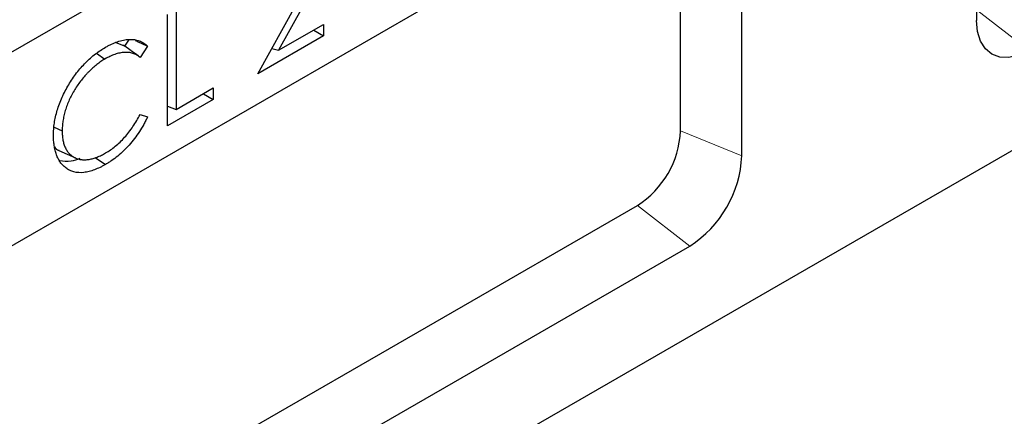
# Model space of a CAD drawing. Units: millimetres. Extents: x 0 to 420, y 0 to 297.
# Drawn here: x 157 to 184, y 68 to 79 of the extents above; entities that cross this region are included whole.
import ezdxf

# ---------------------------------------------------------------- set-up
doc = ezdxf.new("R2010")
doc.units = ezdxf.units.MM

msp = doc.modelspace()

# ---------------------------------------------------------------- linework, layer by layer
at = {"color": 7, "linetype": 'Continuous', "lineweight": 25}
for p, q in [((81.6259, 34.6706), (214.2175, 111.2141)), ((220.0466, 96.256), (78.6252, 14.6152)), ((183.277, 86.4609), (183.277, 79.1121)), ((175.4988, 83.6038), (150.043, 68.9084)), ((175.2495, 76.1107), (175.2495, 83.4596)), ((176.913, 75.4382), (176.913, 82.7871)), ((161.3457, 76.2499), (161.3457, 79.2745)), ((161.5808, 79.4102), (161.5808, 76.6958)), ((163.797, 77.665), (164.8128, 79.5032)), ((165.0133, 79.485), (164.3579, 78.299)), ((164.3579, 78.299), (165.5768, 79.0027)), ((165.5768, 79.0027), (165.5768, 78.6924)), ((165.3081, 78.8476), (165.5768, 78.6924)), ((160.184, 78.4158), (159.9384, 78.5126)), ((160.2933, 78.5755), (160.184, 78.4158)), ((165.5768, 78.6924), (163.797, 77.665)), ((159.4209, 78.2197), (159.651, 78.0635)), ((160.3598, 78.2875), (160.1566, 78.436)), ((160.8084, 78.4093), (160.6027, 78.1088)), ((164.1773, 78.3531), (164.3579, 78.299)), ((161.5808, 76.6958), (162.5882, 77.2774)), ((162.5882, 77.2774), (162.5882, 76.9672)), ((162.5882, 76.9672), (161.3457, 76.2499)), ((162.3195, 77.1223), (162.5882, 76.9672)), ((161.3457, 76.7878), (161.5808, 76.6958)), ((161.3511, 76.7857), (161.3457, 76.7826)), ((160.6027, 76.5578), (160.8084, 76.4965)), ((158.2733, 76.2169), (158.4914, 76.1114)), ((158.4049, 75.5777), (158.8538, 75.379)), ((159.3883, 75.3945), (159.6688, 75.2043)), ((148.6288, 59.3978), (174.0846, 74.0931)), ((150.043, 58.2934), (175.4988, 72.9888))]:
    msp.add_line(p, q, dxfattribs=at)
at = {"color": 8, "linetype": 'Continuous', "lineweight": 18}
for p, q in [((81.6259, 34.6706), (214.2175, 111.2141)), ((183.277, 79.3998), (184.6912, 78.2954)), ((175.2495, 76.1107), (176.913, 75.4382)), ((175.4988, 72.9888), (174.0846, 74.0931))]:
    msp.add_line(p, q, dxfattribs=at)
at = {"color": 7, "linetype": 'Continuous', "lineweight": 25, "flags": 128}
msp.add_lwpolyline([(184.6912, 78.2954), (184.4153, 78.1675), (184.15, 78.1073), (183.9055, 78.1171), (183.6912, 78.1964), (183.5153, 78.3424), (183.3847, 78.5493), (183.3042, 78.8092), (183.277, 79.1121)], dxfattribs=at)
at = {"color": 7, "linetype": 'Continuous', "lineweight": 25}
for centre, radius in [((172.7204, 76.2258), 2.5316), ((173.8426, 75.578), 3.0736)]:
    msp.add_arc(centre, radius, 302.60548, 357.39452, dxfattribs=at)
for points, knots in [([(159.6657, 78.3822), (159.6932, 78.3977), (159.7207, 78.4132), (159.7756, 78.4423), (159.8029, 78.4558), (159.8844, 78.4936), (159.9382, 78.5153), (160.0451, 78.5521), (160.0982, 78.5672), (160.2029, 78.5874), (160.2545, 78.5938), (160.3537, 78.5977), (160.4017, 78.5953), (160.4947, 78.5821), (160.5398, 78.5713), (160.6041, 78.548), (160.6247, 78.5388), (160.6649, 78.5187), (160.6845, 78.5079), (160.7222, 78.4836), (160.7403, 78.4701), (160.7751, 78.4409), (160.7917, 78.4251), (160.8084, 78.4093)], [0, 0, 0, 0, 0.0625, 0.0625, 0.125, 0.125, 0.25, 0.25, 0.375, 0.375, 0.5, 0.5, 0.625, 0.625, 0.75, 0.75, 0.8125, 0.8125, 0.875, 0.875, 0.9375, 0.9375, 1, 1, 1, 1]), ([(160.4743, 78.5658), (160.5063, 78.5508), (160.6177, 78.4987), (160.7291, 78.4465), (160.8084, 78.4093)], [0, 0, 0, 0, 0.2872692, 1, 1, 1, 1]), ([(158.2563, 75.9963), (158.2575, 76.0496), (158.2586, 76.103), (158.2659, 76.2121), (158.2722, 76.268), (158.2892, 76.3813), (158.2997, 76.4387), (158.3257, 76.5547), (158.3412, 76.6133), (158.3763, 76.7308), (158.3961, 76.7898), (158.4403, 76.9074), (158.4647, 76.9661), (158.5435, 77.1408), (158.6037, 77.2553), (158.7356, 77.477), (158.8072, 77.5845), (158.9229, 77.7357), (158.9628, 77.7844), (159.0444, 77.8785), (159.0862, 77.9238), (159.2143, 78.0533), (159.3031, 78.1307), (159.4382, 78.2345), (159.4835, 78.267), (159.5744, 78.327), (159.62, 78.3546), (159.6657, 78.3822)], [0, 0, 0, 0, 0.0625, 0.0625, 0.125, 0.125, 0.1875, 0.1875, 0.25, 0.25, 0.3125, 0.3125, 0.375, 0.375, 0.5, 0.5, 0.625, 0.625, 0.6875, 0.6875, 0.75, 0.75, 0.875, 0.875, 0.9375, 0.9375, 1, 1, 1, 1]), ([(160.6027, 78.1088), (160.5882, 78.1204), (160.5737, 78.132), (160.5435, 78.1534), (160.5279, 78.1632), (160.4957, 78.1813), (160.4792, 78.1896), (160.4454, 78.2047), (160.4282, 78.2115), (160.3924, 78.2228), (160.374, 78.2273), (160.3367, 78.2352), (160.3177, 78.2384), (160.2596, 78.245), (160.2194, 78.2457), (160.137, 78.2409), (160.0947, 78.2352), (160.0085, 78.2169), (159.9647, 78.2044), (159.8761, 78.174), (159.8313, 78.156), (159.7413, 78.113), (159.6962, 78.0883), (159.651, 78.0635)], [0, 0, 0, 0, 0.0625, 0.0625, 0.125, 0.125, 0.1875, 0.1875, 0.25, 0.25, 0.3125, 0.3125, 0.375, 0.375, 0.5, 0.5, 0.625, 0.625, 0.75, 0.75, 0.875, 0.875, 1, 1, 1, 1]), ([(160.5535, 78.1463), (160.5061, 78.1807), (160.4535, 78.219), (160.3683, 78.2813), (160.3598, 78.2875)], [0, 0, 0, 0, 0.9001022, 1, 1, 1, 1]), ([(159.651, 78.0635), (159.6323, 78.0525), (159.6136, 78.0414), (159.5763, 78.0184), (159.5577, 78.0063), (159.5206, 77.981), (159.502, 77.9678), (159.465, 77.9408), (159.4465, 77.9269), (159.3914, 77.884), (159.355, 77.8533), (159.283, 77.7888), (159.2474, 77.7551), (159.1951, 77.702), (159.1778, 77.6838), (159.1437, 77.6467), (159.1268, 77.6278), (159.0765, 77.5704), (159.0436, 77.5309), (158.948, 77.4084), (158.8879, 77.3219), (158.8053, 77.1869), (158.779, 77.1411), (158.7297, 77.0479), (158.7068, 77.0006), (158.6638, 76.9053), (158.6437, 76.8573), (158.6162, 76.7851), (158.6075, 76.761), (158.5913, 76.7128), (158.5837, 76.6888), (158.5692, 76.6407), (158.5623, 76.6166), (158.5495, 76.5688), (158.5437, 76.5449), (158.5276, 76.4737), (158.5187, 76.4267), (158.5084, 76.3572), (158.5054, 76.3342), (158.5002, 76.2885), (158.498, 76.2658), (158.4944, 76.2208), (158.4932, 76.1986), (158.4918, 76.1548), (158.4916, 76.1331), (158.4914, 76.1114)], [0, 0, 0, 0, 0.03125, 0.03125, 0.0625, 0.0625, 0.09375, 0.09375, 0.125, 0.125, 0.1875, 0.1875, 0.25, 0.25, 0.28125, 0.28125, 0.3125, 0.3125, 0.375, 0.375, 0.5, 0.5, 0.5625, 0.5625, 0.625, 0.625, 0.6875, 0.6875, 0.71875, 0.71875, 0.75, 0.75, 0.78125, 0.78125, 0.8125, 0.8125, 0.875, 0.875, 0.90625, 0.90625, 0.9375, 0.9375, 0.96875, 0.96875, 1, 1, 1, 1]), ([(159.6672, 75.5136), (159.7117, 75.5407), (159.7562, 75.5678), (159.8447, 75.6282), (159.8887, 75.6615), (160.0193, 75.7689), (160.1044, 75.8503), (160.2653, 76.0308), (160.3411, 76.1295), (160.446, 76.2854), (160.4795, 76.3386), (160.5428, 76.4472), (160.5728, 76.5025), (160.6027, 76.5578)], [0, 0, 0, 0, 0.125, 0.125, 0.25, 0.25, 0.5, 0.5, 0.75, 0.75, 0.875, 0.875, 1, 1, 1, 1]), ([(160.8084, 76.4965), (160.7916, 76.4617), (160.7747, 76.4268), (160.7397, 76.358), (160.7215, 76.3241), (160.6654, 76.2233), (160.6257, 76.1577), (160.5421, 76.0293), (160.498, 75.9666), (160.4047, 75.8448), (160.3564, 75.7861), (160.2579, 75.6748), (160.2073, 75.6224), (160.1038, 75.5227), (160.0509, 75.4755), (159.9429, 75.3867), (159.8883, 75.3463), (159.8063, 75.2896), (159.7789, 75.2713), (159.7239, 75.2368), (159.6964, 75.2206), (159.6688, 75.2043)], [0, 0, 0, 0, 0.0625, 0.0625, 0.125, 0.125, 0.25, 0.25, 0.375, 0.375, 0.5, 0.5, 0.625, 0.625, 0.75, 0.75, 0.875, 0.875, 0.9375, 0.9375, 1, 1, 1, 1]), ([(158.4914, 76.1114), (158.4923, 76.0685), (158.4932, 76.0256), (158.4995, 75.9427), (158.5049, 75.9028), (158.519, 75.8255), (158.5276, 75.7882), (158.5494, 75.7177), (158.5627, 75.6846), (158.5924, 75.6219), (158.6089, 75.5924), (158.6464, 75.5387), (158.6672, 75.5144), (158.7115, 75.4698), (158.7351, 75.4496), (158.7855, 75.4141), (158.8121, 75.3988), (158.8676, 75.3722), (158.8966, 75.3611), (158.9566, 75.3435), (158.9878, 75.337), (159.0523, 75.3296), (159.0856, 75.3284), (159.1536, 75.3306), (159.1884, 75.3341), (159.2593, 75.346), (159.2954, 75.3545), (159.3684, 75.3759), (159.4053, 75.3887), (159.4796, 75.4178), (159.517, 75.4342), (159.592, 75.4718), (159.6296, 75.4927), (159.6672, 75.5136)], [0, 0, 0, 0, 0.0625, 0.0625, 0.125, 0.125, 0.1875, 0.1875, 0.25, 0.25, 0.3125, 0.3125, 0.375, 0.375, 0.4375, 0.4375, 0.5, 0.5, 0.5625, 0.5625, 0.625, 0.625, 0.6875, 0.6875, 0.75, 0.75, 0.8125, 0.8125, 0.875, 0.875, 0.9375, 0.9375, 1, 1, 1, 1]), ([(158.5885, 75.1096), (158.5618, 75.132), (158.5351, 75.1544), (158.4857, 75.2049), (158.4629, 75.2328), (158.4205, 75.2927), (158.4009, 75.3247), (158.3657, 75.393), (158.35, 75.4293), (158.3223, 75.5054), (158.3103, 75.5453), (158.2902, 75.6284), (158.2821, 75.6716), (158.2689, 75.7604), (158.2639, 75.8059), (158.2581, 75.8998), (158.2572, 75.9481), (158.2563, 75.9963)], [0, 0, 0, 0, 0.125, 0.125, 0.25, 0.25, 0.375, 0.375, 0.5, 0.5, 0.625, 0.625, 0.75, 0.75, 0.875, 0.875, 1, 1, 1, 1]), ([(158.2832, 75.6825), (158.3056, 75.6482), (158.3376, 75.5991), (158.3928, 75.59), (158.4093, 75.5873)], [0, 0, 0, 0, 0.6997402, 1, 1, 1, 1]), ([(158.9721, 75.3601), (158.8911, 75.3304), (158.6944, 75.2582), (158.5253, 75.2854), (158.4257, 75.3015)], [0, 0, 0, 0, 0.4114788, 1, 1, 1, 1]), ([(159.6688, 75.2043), (159.6434, 75.1898), (159.618, 75.1754), (159.5675, 75.1483), (159.5424, 75.1357), (159.4671, 75.0997), (159.4172, 75.0778), (159.3182, 75.0403), (159.2689, 75.0238), (159.1714, 74.9995), (159.1229, 74.9901), (158.9824, 74.9744), (158.8945, 74.98), (158.7708, 75.0109), (158.7315, 75.0258), (158.6755, 75.053), (158.6572, 75.0628), (158.6222, 75.0849), (158.6053, 75.0973), (158.5885, 75.1096)], [0, 0, 0, 0, 0.0625, 0.0625, 0.125, 0.125, 0.25, 0.25, 0.375, 0.375, 0.5, 0.5, 0.75, 0.75, 0.875, 0.875, 0.9375, 0.9375, 1, 1, 1, 1])]:
    msp.add_open_spline(points, degree=3, knots=knots, dxfattribs=at)

doc.saveas('drawing.dxf')
